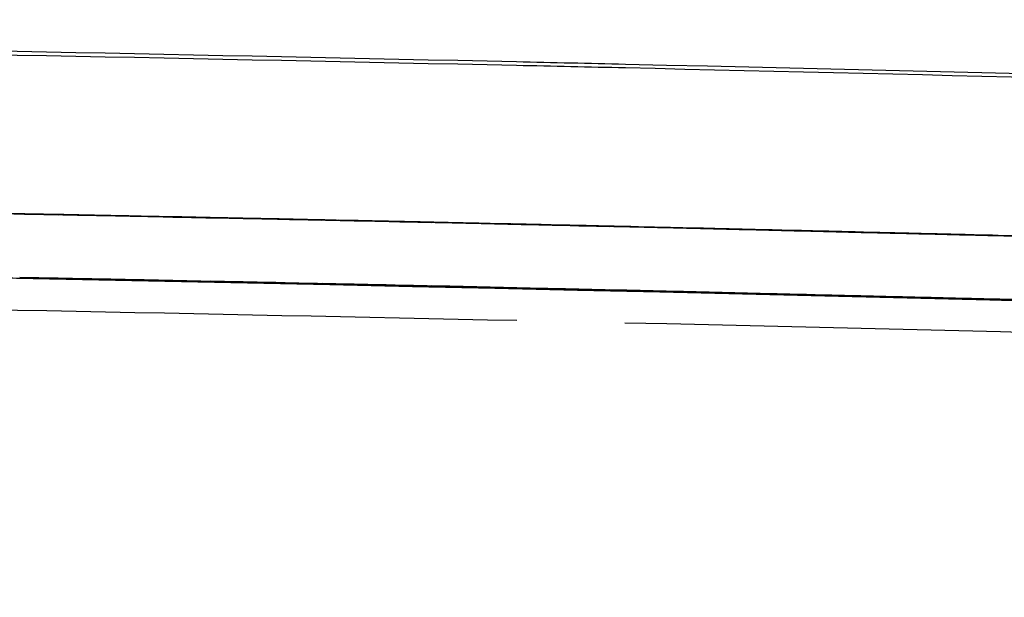
# Model space of a CAD drawing. Units: millimetres. Extents: x 7878 to 9326, y 5215 to 6419.
# Drawn here: x 8898 to 8910, y 6412 to 6419 of the extents above; entities that cross this region are included whole.
import ezdxf

# ---------------------------------------------------------------- set-up
doc = ezdxf.new("R2010")
doc.units = ezdxf.units.MM
doc.layers.add('PV-EF2', color=7, linetype='Continuous')

# ---------------------------------------------------------------- blocks, each defined once
blk = doc.blocks.new('*U4')
at = {"layer": 'PV-EF2'}
for p, q in [((-346.149, -1017.707), (-346.149, -1017.707)), ((-345.396, -1017.725), (-345.396, -1017.726))]:
    blk.add_line(p, q, dxfattribs=at)
for centre, major_axis, ratio, start_param, end_param in [((-395.403, -1354.707), (-828.327, -0.025), 0.409825, -1.625953, -1.6244), ((-393.621, -2932.838), (1916.621, 0), 0.999529, 1.551551, 1.551762), ((-393.579, -2932.838), (0, 1915.718), 0.999838, -0.019456, -0.019153), ((-393.621, -2932.838), (1916.641, 0), 0.999518, 1.551345, 1.551551), ((-393.622, -2932.838), (1916.662, 0), 0.999508, 1.551142, 1.551345), ((-393.579, -2932.838), (0, 1915.718), 0.999835, -0.019756, -0.019456), ((-393.622, -2932.838), (1916.684, 0), 0.999496, 1.550944, 1.551142), ((-393.579, -2932.838), (0, 1915.718), 0.999832, -0.020054, -0.019756), ((-393.623, -2932.838), (1916.706, 0), 0.999484, 1.550749, 1.550944), ((-393.623, -2932.838), (1916.73, 0), 0.999472, 1.550559, 1.550749), ((-393.579, -2932.838), (0, 1915.718), 0.999828, -0.020348, -0.020054), ((-393.624, -2932.838), (1916.754, 0), 0.999459, 1.550372, 1.550559), ((-393.578, -2932.838), (0, 1915.718), 0.999825, -0.020639, -0.020348), ((-393.624, -2932.838), (1916.78, 0), 0.999446, 1.55019, 1.550372), ((-393.625, -2932.838), (1916.807, 0), 0.999432, 1.550012, 1.55019), ((-393.578, -2932.838), (0, 1915.718), 0.999822, -0.020928, -0.020639), ((-393.625, -2932.838), (1916.836, 0), 0.999417, 1.549838, 1.550012), ((-393.578, -2932.838), (0, 1915.718), 0.999818, -0.021213, -0.020928), ((-393.626, -2932.838), (1916.865, 0), 0.999401, 1.549668, 1.549838), ((-393.626, -2932.838), (1916.897, 0), 0.999385, 1.549502, 1.549668), ((-393.578, -2932.838), (0, 1915.718), 0.999815, -0.021496, -0.021213), ((-393.627, -2932.838), (1916.93, 0), 0.999368, 1.549341, 1.549502), ((-393.628, -2932.838), (1916.965, 0), 0.99935, 1.549184, 1.549341), ((-393.578, -2932.838), (0, 1915.718), 0.999811, -0.021776, -0.021496), ((-393.629, -2932.838), (1917.001, 0), 0.99933, 1.549031, 1.549184), ((-393.63, -2932.838), (1917.041, 0), 0.99931, 1.548883, 1.549031), ((-393.578, -2932.838), (0, 1915.718), 0.999808, -0.022052, -0.021776), ((-393.63, -2932.838), (1917.082, 0), 0.999288, 1.548739, 1.548883), ((-393.631, -2932.838), (1917.126, 0), 0.999265, 1.548599, 1.548739), ((-393.578, -2932.838), (0, 1915.718), 0.999804, -0.022326, -0.022052), ((-393.633, -2932.838), (1917.174, 0), 0.999241, 1.548464, 1.548599), ((-393.634, -2932.838), (1917.224, 0), 0.999214, 1.548333, 1.548464), ((-393.577, -2932.838), (0, 1915.718), 0.9998, -0.022597, -0.022326), ((-393.635, -2932.838), (1917.279, 0), 0.999186, 1.548206, 1.548333), ((-393.636, -2932.838), (1917.337, 0), 0.999156, 1.548084, 1.548206), ((-393.577, -2932.838), (0, 1915.718), 0.999797, -0.022865, -0.022597), ((-393.638, -2932.838), (1917.4, 0), 0.999123, 1.547967, 1.548084), ((-393.639, -2932.838), (1917.468, 0), 0.999087, 1.547854, 1.547967), ((-393.577, -2932.838), (0, 1915.718), 0.999793, -0.02313, -0.022865), ((-393.641, -2932.838), (1917.542, 0), 0.999048, 1.547745, 1.547854), ((-393.643, -2932.838), (1917.623, 0), 0.999006, 1.547641, 1.547745), ((-393.577, -2932.838), (0, 1915.718), 0.999789, -0.023393, -0.02313), ((-393.645, -2932.838), (1917.712, 0), 0.99896, 1.547542, 1.547641), ((-393.647, -2932.838), (1917.81, 0), 0.998909, 1.547448, 1.547542), ((-393.65, -2932.838), (1917.919, 0), 0.998853, 1.547358, 1.547448), ((-393.577, -2932.838), (0, 1915.718), 0.999785, -0.023652, -0.023393), ((-393.652, -2932.838), (1918.039, 0), 0.99879, 1.547273, 1.547358), ((-393.656, -2932.838), (1918.174, 0), 0.998719, 1.547192, 1.547273), ((-393.659, -2932.838), (1918.327, 0), 0.99864, 1.547116, 1.547192), ((-393.577, -2932.838), (0, 1915.718), 0.999781, -0.023909, -0.023652), ((-393.663, -2932.838), (1918.501, 0), 0.998549, 1.547046, 1.547116), ((-393.668, -2932.838), (1918.7, 0), 0.998446, 1.546979, 1.547046), ((-393.674, -2932.838), (1918.933, 0), 0.998324, 1.546918, 1.546979), ((-393.68, -2932.838), (1919.207, 0), 0.998182, 1.546862, 1.546918), ((-393.576, -2932.838), (0, 1915.718), 0.999777, -0.024163, -0.023909), ((-393.688, -2932.838), (1919.533, 0), 0.998013, 1.54681, 1.546862), ((-393.697, -2932.838), (1919.928, 0), 0.997807, 1.546763, 1.54681), ((-393.709, -2932.838), (1920.422, 0), 0.99755, 1.546722, 1.546763), ((-393.724, -2932.838), (1921.047, 0), 0.997226, 1.546685, 1.546722), ((-393.744, -2932.838), (1921.876, 0), 0.996796, 1.546653, 1.546685), ((-393.772, -2932.838), (1923.015, 0), 0.996205, 1.546626, 1.546653), ((-393.576, -2932.838), (0, 1915.718), 0.999773, -0.024413, -0.024163), ((-393.813, -2932.838), (1924.701, 0), 0.995333, 1.546605, 1.546626), ((-393.878, -2932.838), (1927.406, 0), 0.993936, 1.546588, 1.546605), ((-394.002, -2932.838), (1932.518, 0), 0.991307, 1.546576, 1.546588), ((-394.324, -2932.838), (1945.813, 0), 0.984533, 1.54657, 1.546576), ((-397.234, -2932.838), (2065.963, 0), 0.927276, 1.546569, 1.54657), ((-393.576, -2932.838), (0, 1915.718), 0.999769, -0.024661, -0.024413), ((-393.576, -2932.838), (0, 1915.718), 0.999764, -0.024907, -0.024661), ((-393.576, -2932.838), (0, 1915.718), 0.99976, -0.025149, -0.024907), ((-393.575, -2932.838), (0, 1915.718), 0.999755, -0.025388, -0.025149), ((-393.626, -2932.838), (1915.374, 0), 0.999788, 1.551376, 1.551613), ((-393.626, -2932.838), (1915.38, 0), 0.999785, 1.55114, 1.551376), ((-393.626, -2932.838), (1915.386, 0), 0.999782, 1.550906, 1.55114), ((-393.626, -2932.838), (1915.392, 0), 0.999779, 1.550672, 1.550906), ((-393.626, -2932.838), (1915.398, 0), 0.999775, 1.55044, 1.550672), ((-393.626, -2932.838), (1915.405, 0), 0.999772, 1.55021, 1.55044), ((-393.626, -2932.838), (1915.411, 0), 0.999769, 1.549981, 1.55021), ((-393.627, -2932.838), (1915.417, 0), 0.999765, 1.549753, 1.549981), ((-393.627, -2932.838), (1915.424, 0), 0.999762, 1.549527, 1.549753), ((-393.627, -2932.838), (1915.43, 0), 0.999759, 1.549303, 1.549527), ((-393.627, -2932.838), (1915.437, 0), 0.999755, 1.549079, 1.549303), ((-393.627, -2932.838), (1915.444, 0), 0.999752, 1.548857, 1.549079), ((-393.627, -2932.838), (1915.451, 0), 0.999748, 1.548637, 1.548857), ((-393.627, -2932.838), (1915.457, 0), 0.999744, 1.548418, 1.548637), ((-393.628, -2932.838), (1915.464, 0), 0.999741, 1.548201, 1.548418), ((-393.628, -2932.838), (1915.471, 0), 0.999737, 1.547985, 1.548201), ((-393.628, -2932.838), (1915.478, 0), 0.999734, 1.54777, 1.547985), ((-393.628, -2932.838), (1915.485, 0), 0.99973, 1.547557, 1.54777), ((-393.628, -2932.838), (1915.493, 0), 0.999726, 1.547345, 1.547557), ((-393.628, -2932.838), (1915.5, 0), 0.999722, 1.547135, 1.547345), ((-393.629, -2932.838), (1915.507, 0), 0.999718, 1.546927, 1.547135), ((-393.629, -2932.838), (1915.515, 0), 0.999714, 1.54672, 1.546927), ((-393.629, -2932.838), (1915.522, 0), 0.99971, 1.546514, 1.54672), ((-393.629, -2932.838), (1915.53, 0), 0.999706, 1.54631, 1.546514), ((-393.629, -2932.838), (1915.538, 0), 0.999702, 1.546107, 1.54631), ((-393.629, -2932.838), (1915.546, 0), 0.999698, 1.545906, 1.546107), ((-393.63, -2932.838), (1915.554, 0), 0.999694, 1.545707, 1.545906), ((-393.63, -2932.838), (1915.562, 0), 0.99969, 1.545509, 1.545707)]:
    blk.add_ellipse(centre, major_axis=major_axis, ratio=ratio, start_param=start_param, end_param=end_param, dxfattribs=at)
at = {"layer": 'PV-EF2', "extrusion": (0, 0, -1)}
for centre, major_axis, ratio, start_param, end_param in [((-393.575, -2932.838), (0, -1915.718), 0.999674, -3.122561, -3.122315), ((-393.626, -2932.838), (1916.124, 0), 0.999788, -1.551621, -1.551384), ((-393.575, -2932.838), (0, -1915.718), 0.999662, -3.122315, -3.122076), ((-393.626, -2932.838), (1916.13, 0), 0.999785, -1.551384, -1.551148), ((-393.574, -2932.838), (0, -1915.718), 0.99965, -3.122076, -3.121843), ((-393.626, -2932.838), (1916.136, 0), 0.999782, -1.551148, -1.550913), ((-393.574, -2932.838), (0, -1915.718), 0.999637, -3.121843, -3.121617), ((-393.626, -2932.838), (1916.142, 0), 0.999779, -1.550913, -1.55068), ((-393.573, -2932.838), (0, -1915.718), 0.999624, -3.121617, -3.121396), ((-393.626, -2932.838), (1916.148, 0), 0.999775, -1.55068, -1.550448), ((-393.573, -2932.838), (0, -1915.718), 0.99961, -3.121396, -3.121182), ((-393.626, -2932.838), (1916.155, 0), 0.999772, -1.550448, -1.550218), ((-393.572, -2932.838), (0, -1915.718), 0.999595, -3.121182, -3.120974), ((-393.626, -2932.838), (1916.161, 0), 0.999769, -1.550218, -1.549989), ((-393.571, -2932.838), (0, -1915.718), 0.999579, -3.120974, -3.120772), ((-393.627, -2932.838), (1916.168, 0), 0.999765, -1.549989, -1.549762), ((-393.571, -2932.838), (0, -1915.718), 0.999563, -3.120772, -3.120576), ((-393.57, -2932.838), (0, -1915.718), 0.999545, -3.120576, -3.120387), ((-393.627, -2932.838), (1916.174, 0), 0.999762, -1.549762, -1.549536), ((-393.569, -2932.838), (0, -1915.718), 0.999527, -3.120387, -3.120203), ((-393.627, -2932.838), (1916.181, 0), 0.999759, -1.549536, -1.549311), ((-393.569, -2932.838), (0, -1915.718), 0.999507, -3.120203, -3.120025), ((-393.627, -2932.838), (1916.187, 0), 0.999755, -1.549311, -1.549088), ((-393.568, -2932.838), (0, -1915.718), 0.999487, -3.120025, -3.119854), ((-393.627, -2932.838), (1916.194, 0), 0.999752, -1.549088, -1.548866), ((-393.567, -2932.838), (0, -1915.718), 0.999465, -3.119854, -3.119688), ((-393.566, -2932.838), (0, -1915.718), 0.999441, -3.119688, -3.119528), ((-393.627, -2932.838), (1916.201, 0), 0.999748, -1.548866, -1.548646), ((-393.565, -2932.838), (0, -1915.718), 0.999416, -3.119528, -3.119375), ((-393.627, -2932.838), (1916.208, 0), 0.999744, -1.548646, -1.548427), ((-393.564, -2932.838), (0, -1915.718), 0.999389, -3.119375, -3.119227), ((-393.628, -2932.838), (1916.214, 0), 0.999741, -1.548427, -1.548209), ((-393.562, -2932.838), (0, -1915.718), 0.99936, -3.119227, -3.119085), ((-393.561, -2932.838), (0, -1915.718), 0.999328, -3.119085, -3.118949), ((-393.628, -2932.838), (1916.221, 0), 0.999737, -1.548209, -1.547993), ((-393.559, -2932.838), (0, -1915.718), 0.999294, -3.118949, -3.118818), ((-393.558, -2932.838), (0, -1915.718), 0.999257, -3.118818, -3.118694), ((-393.628, -2932.838), (1916.228, 0), 0.999734, -1.547993, -1.547779), ((-393.556, -2932.838), (0, -1915.718), 0.999217, -3.118694, -3.118575), ((-393.628, -2932.838), (1916.236, 0), 0.99973, -1.547779, -1.547566), ((-393.554, -2932.838), (0, -1915.718), 0.999173, -3.118575, -3.118462), ((-393.552, -2932.838), (0, -1915.718), 0.999125, -3.118462, -3.118355), ((-393.628, -2932.838), (1916.243, 0), 0.999726, -1.547566, -1.547354), ((-393.55, -2932.838), (0, -1915.718), 0.999071, -3.118355, -3.118253), ((-393.547, -2932.838), (0, -1915.718), 0.999012, -3.118253, -3.118157), ((-393.628, -2932.838), (1916.25, 0), 0.999722, -1.547354, -1.547144), ((-393.544, -2932.838), (0, -1915.718), 0.998945, -3.118157, -3.118067), ((-393.541, -2932.838), (0, -1915.718), 0.99887, -3.118067, -3.117982), ((-393.537, -2932.838), (0, -1915.718), 0.998786, -3.117982, -3.117903), ((-393.629, -2932.838), (1916.258, 0), 0.999718, -1.547144, -1.546936), ((-393.532, -2932.838), (0, -1915.718), 0.998688, -3.117903, -3.117829), ((-393.527, -2932.838), (0, -1915.718), 0.998576, -3.117829, -3.117761), ((-393.521, -2932.838), (0, -1915.718), 0.998445, -3.117761, -3.117698), ((-393.629, -2932.838), (1916.265, 0), 0.999714, -1.546936, -1.546729), ((-393.514, -2932.838), (0, -1915.718), 0.99829, -3.117698, -3.117641), ((-393.506, -2932.838), (0, -1915.718), 0.998102, -3.117641, -3.11759), ((-393.495, -2932.838), (0, -1915.718), 0.997873, -3.11759, -3.117543), ((-393.482, -2932.838), (0, -1915.718), 0.997585, -3.117543, -3.117502), ((-393.629, -2932.838), (1916.273, 0), 0.99971, -1.546729, -1.546523), ((-393.464, -2932.838), (0, -1915.718), 0.997211, -3.117502, -3.117467), ((-393.441, -2932.838), (0, -1915.718), 0.996706, -3.117467, -3.117437), ((-393.408, -2932.838), (0, -1915.718), 0.995992, -3.117437, -3.117412), ((-393.357, -2932.838), (0, -1915.718), 0.994897, -3.117412, -3.117392), ((-393.269, -2932.838), (0, -1915.718), 0.993001, -3.117392, -3.117378), ((-393.082, -2932.838), (0, -1915.718), 0.988959, -3.117378, -3.117369), ((-392.395, -2932.838), (0, -1915.718), 0.974161, -3.117369, -3.117365), ((-393.629, -2932.838), (1916.28, 0), 0.999706, -1.546523, -1.546319), ((-393.629, -2932.838), (1916.288, 0), 0.999702, -1.546319, -1.546117), ((-393.629, -2932.838), (1916.296, 0), 0.999698, -1.546117, -1.545916), ((-393.63, -2932.838), (1916.304, 0), 0.999694, -1.545916, -1.545717), ((-393.63, -2932.838), (1916.312, 0), 0.99969, -1.545717, -1.545519)]:
    blk.add_ellipse(centre, major_axis=major_axis, ratio=ratio, start_param=start_param, end_param=end_param, dxfattribs=at)
at = {"layer": 'PV-EF2'}
for points, knots in [([(-395.362, -1015.185), (-387.97, -1015.186), (-380.578, -1015.227), (-365.8, -1015.391), (-358.414, -1015.514), (-351.033, -1015.678)], [-4.435, -4.435, -4.435, -4.435, -2.217404, -2.217404, -0.000001, -0.000001, -0.000001, -0.000001]), ([(-351.033, -1015.678), (-350.819, -1015.683), (-350.605, -1015.688), (-350.177, -1015.697), (-349.963, -1015.702), (-349.749, -1015.707)], [-0.1286093, -0.1286093, -0.1286093, -0.1286093, -0.0643053, -0.0643053, -0.0000013, -0.0000013, -0.0000013, -0.0000013]), ([(-349.749, -1015.707), (-339.416, -1015.943), (-329.095, -1016.259), (-306.468, -1017.132), (-294.171, -1017.723), (-276.276, -1018.76), (-270.649, -1019.112), (-265.031, -1019.489)], [-13.63482, -13.63482, -13.63482, -13.63482, -10.530341, -10.530341, -6.817333, -6.817333, -5.110386, -5.110386, -5.110386, -5.110386]), ([(-287.029, -1018.165), (-293.021, -1017.838), (-299.021, -1017.538), (-305.03, -1017.266), (-319.901, -1016.594), (-334.814, -1016.091), (-349.749, -1015.753)], [-10.865705, -10.865705, -10.865705, -10.865705, -9.052287, -9.052287, -9.052287, -4.564068, -4.564068, -4.564068, -4.564068]), ([(-346.149, -1017.707), (-345.962, -1017.711), (-345.778, -1017.716), (-345.492, -1017.723), (-345.391, -1017.726), (-345.398, -1017.725), (-345.433, -1017.724), (-345.942, -1017.712), (-346.252, -1017.704), (-347.251, -1017.68), (-347.853, -1017.665), (-349.185, -1017.634), (-350.201, -1017.61), (-353.053, -1017.548), (-354.802, -1017.511), (-358.278, -1017.444), (-360.213, -1017.409), (-363.737, -1017.351), (-364.795, -1017.335), (-366.42, -1017.312)], [-11.359883, -11.359883, -11.359883, -11.359883, -8.934724, -8.934724, -6.403451, -6.403451, -5.07302, -5.07302, -4.239199, -4.239199, -3.409208, -3.409208, -2.507157, -2.507157, -1.584036, -1.584036, -0.836671, -0.836671, 0, 0, 0, 0]), ([(-358.832, -1017.435), (-356.718, -1017.473), (-354.604, -1017.515), (-350.377, -1017.606), (-348.263, -1017.654), (-346.149, -1017.707)], [-2.771181, -2.771181, -2.771181, -2.771181, -1.385601, -1.385601, 0, 0, 0, 0]), ([(-283.684, -1021.053), (-283.906, -1021.04), (-284.128, -1021.027), (-284.349, -1021.015), (-320.877, -1018.919), (-357.464, -1017.871), (-394.052, -1017.87)], [0, 0, 0, 0, 0.066667, 0.066667, 0.066667, 11.04291, 11.04291, 11.04291, 11.04291]), ([(-394.052, -1017.87), (-352.579, -1017.87), (-311.106, -1019.216), (-269.721, -1021.908), (-269.303, -1021.935), (-268.886, -1021.962), (-268.468, -1021.99)], [10.821005, 10.821005, 10.821005, 10.821005, 23.262799, 23.262799, 23.262799, 23.388396, 23.388396, 23.388396, 23.388396]), ([(-395.362, -1018.237), (-387.969, -1018.238), (-380.576, -1018.279), (-365.796, -1018.442), (-358.41, -1018.564), (-351.028, -1018.726)], [-4.435513, -4.435513, -4.435513, -4.435513, -2.21766, -2.21766, -0.000001, -0.000001, -0.000001, -0.000001]), ([(-349.754, -1018.754), (-339.267, -1018.992), (-328.792, -1019.311), (-307.876, -1020.115), (-297.437, -1020.6), (-287.024, -1021.17)], [-6.30204, -6.30204, -6.30204, -6.30204, -3.151142, -3.151142, -0.000001, -0.000001, -0.000001, -0.000001])]:
    blk.add_open_spline(points, degree=3, knots=knots, dxfattribs=at)
blk.add_open_spline([(-351.033, -1015.725), (-365.794, -1015.401), (-380.577, -1015.238), (-395.362, -1015.236)], degree=3, dxfattribs=at)
blk = doc.blocks.new('A$C174d1dd5')
at = {"layer": 'PV-EF2'}
blk.add_blockref('*U4', (4041.513, 4945.059), dxfattribs=at)

msp = doc.modelspace()

# ---------------------------------------------------------------- block references
msp.add_blockref('A$C174d1dd5', (5213.598, 2489.346))

doc.saveas('drawing.dxf')
